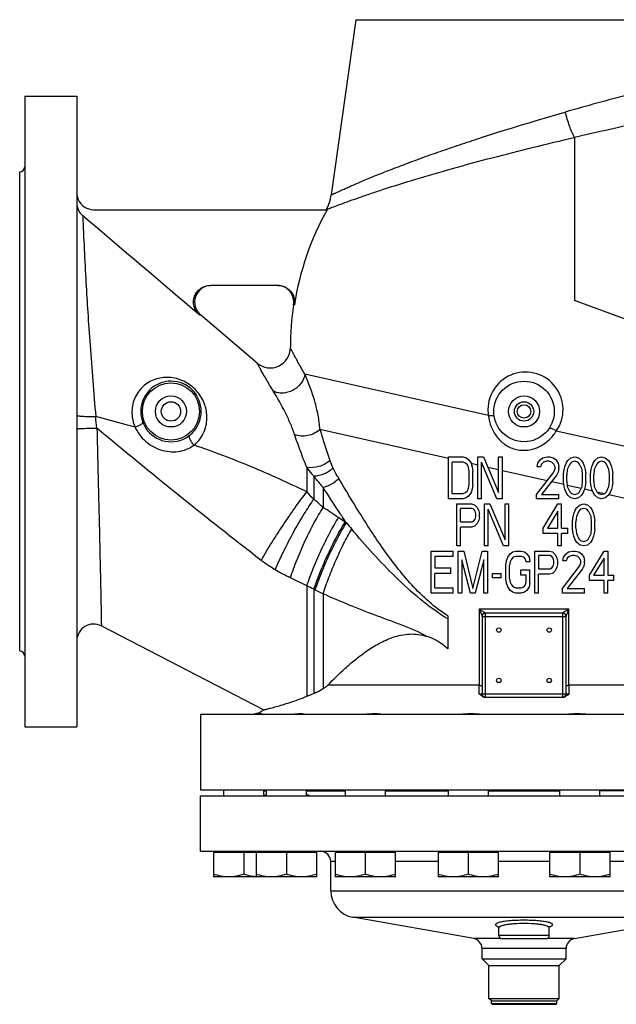
# Model space of a CAD drawing. Units: millimetres. Extents: x -692 to 1216, y -1392 to 1115.
# Drawn here: x -18 to 336, y -17 to 569 of the extents above; entities that cross this region are included whole.
import ezdxf

# ---------------------------------------------------------------- set-up
doc = ezdxf.new("R2010")
doc.units = ezdxf.units.MM
doc.header["$LTSCALE"] = 30.734
doc.layers.get('0').update_dxf_attribs({"linetype": 'CONTINUOUS'})

msp = doc.modelspace()

# ---------------------------------------------------------------- linework, layer by layer
at = {"color": 40, "linetype": 'Continuous'}
for p, q in [((181.62, 569.07), (166.98, 464.88)), ((181.62, 569.07), (381.62, 569.07)), ((-15.38, 523.57), (15.62, 523.57)), ((-15.38, 523.56), (-15.38, 148.57)), ((15.62, 523.56), (15.62, 148.57)), ((311.62, 499.02), (311.62, 401.96)), ((-18.38, 193.57), (-18.38, 478.57)), ((25.62, 456.07), (164.53, 456.07)), ((135.13, 411.07), (95.05, 411.07)), ((144.57, 399.55), (145.04, 399.55)), ((352.16, 387.21), (311.62, 401.96)), ((88.52, 393.46), (89.19, 393.45)), ((122.85, 364.81), (89.19, 393.45)), ((260.41, 333.59), (151.2, 358.33)), ((236.62, 308.11), (160.23, 325.42)), ((446.69, 291.39), (300.82, 324.44)), ((236.62, 284.07), (236.62, 309.07)), ((236.62, 309.07), (245.37, 309.07)), ((238.81, 287.26), (238.81, 305.87)), ((245.37, 305.87), (238.81, 305.87)), ((245.37, 309.07), (247.2, 308.53)), ((246.83, 305.34), (245.37, 305.87)), ((247.93, 304.28), (246.83, 305.34)), ((247.2, 308.53), (248.66, 307.47)), ((248.66, 307.47), (250.11, 305.34)), ((250.11, 305.34), (250.84, 303.21)), ((254.12, 304.15), (250.22, 305.03)), ((254.12, 284.07), (254.12, 309.07)), ((254.12, 309.07), (257.41, 309.07)), ((256.31, 284.07), (256.31, 305.87)), ((265.43, 284.07), (256.31, 305.87)), ((257.41, 309.07), (266.52, 287.79)), ((266.52, 287.79), (266.52, 309.07)), ((266.52, 309.07), (268.71, 309.07)), ((268.71, 284.07), (268.71, 309.07)), ((289.49, 303.21), (289.85, 305.34)), ((289.85, 305.34), (291.31, 307.47)), ((291.31, 307.47), (292.77, 308.53)), ((292.04, 304.81), (291.31, 303.21)), ((293.13, 305.87), (292.04, 304.81)), ((292.77, 308.53), (295.32, 309.07)), ((294.96, 306.41), (293.13, 305.87)), ((296.42, 306.41), (294.96, 306.41)), ((295.32, 309.07), (296.78, 309.07)), ((298.24, 305.87), (296.42, 306.41)), ((296.78, 309.07), (298.97, 308.53)), ((299.33, 304.81), (298.24, 305.87)), ((298.97, 308.53), (300.43, 307.47)), ((300.06, 303.21), (299.33, 304.81)), ((300.43, 307.47), (301.88, 305.34)), ((301.88, 305.34), (302.25, 303.21)), ((305.89, 303.21), (306.62, 305.34)), ((306.62, 305.34), (307.72, 306.94)), ((308.81, 304.81), (307.35, 301.62)), ((307.72, 306.94), (309.54, 308.53)), ((309.91, 305.87), (308.81, 304.81)), ((309.54, 308.53), (311.73, 309.07)), ((311.73, 306.41), (309.91, 305.87)), ((311.73, 309.07), (313.92, 308.53)), ((313.55, 305.87), (311.73, 306.41)), ((314.64, 304.81), (313.55, 305.87)), ((313.92, 308.53), (315.74, 306.94)), ((316.1, 301.62), (314.64, 304.81)), ((315.74, 306.94), (316.83, 305.34)), ((316.83, 305.34), (317.56, 303.21)), ((321.94, 303.21), (322.67, 305.34)), ((322.67, 305.34), (323.76, 306.94)), ((324.85, 304.81), (323.39, 301.62)), ((323.76, 306.94), (325.58, 308.53)), ((325.95, 305.87), (324.85, 304.81)), ((325.58, 308.53), (327.77, 309.07)), ((327.77, 306.41), (325.95, 305.87)), ((327.77, 309.07), (329.96, 308.53)), ((329.59, 305.87), (327.77, 306.41)), ((330.69, 304.81), (329.59, 305.87)), ((329.96, 308.53), (331.78, 306.94)), ((332.14, 301.62), (330.69, 304.81)), ((331.78, 306.94), (332.87, 305.34)), ((332.87, 305.34), (333.6, 303.21)), ((152.43, 302.85), (152.43, 288.2)), ((248.66, 302.68), (247.93, 304.28)), ((249.02, 300.56), (248.66, 302.68)), ((249.02, 292.58), (249.02, 300.56)), ((250.84, 303.21), (251.21, 300.56)), ((251.21, 292.58), (251.21, 300.56)), ((257.34, 303.42), (256.31, 303.65)), ((266.52, 301.34), (260.09, 302.8)), ((295.33, 294.81), (268.71, 300.84)), ((289.12, 286.73), (299.33, 300.02)), ((291.31, 303.21), (289.49, 303.21)), ((299.33, 300.02), (300.06, 302.15)), ((300.06, 302.15), (300.06, 303.21)), ((301.88, 300.02), (301.16, 298.43)), ((302.25, 302.15), (301.88, 300.02)), ((302.25, 302.15), (302.25, 303.21)), ((305.17, 298.96), (305.53, 301.62)), ((305.17, 294.17), (305.17, 298.96)), ((305.53, 301.62), (305.89, 303.21)), ((307.35, 301.62), (306.99, 298.43)), ((316.47, 298.43), (316.1, 301.62)), ((317.56, 303.21), (317.93, 301.62)), ((317.93, 301.62), (318.29, 298.96)), ((318.29, 294.17), (318.29, 298.96)), ((321.21, 298.96), (321.57, 301.62)), ((321.21, 294.17), (321.21, 298.96)), ((321.57, 301.62), (321.94, 303.21)), ((323.39, 301.62), (323.03, 298.43)), ((332.51, 298.43), (332.14, 301.62)), ((333.6, 303.21), (333.97, 301.62)), ((333.97, 301.62), (334.33, 298.96)), ((334.33, 294.17), (334.33, 298.96)), ((156.62, 297.53), (156.62, 283.9)), ((301.16, 298.43), (292.04, 286.73)), ((305.39, 292.53), (297.89, 294.23)), ((305.53, 291.51), (305.17, 294.17)), ((306.99, 294.7), (306.99, 298.43)), ((306.99, 294.7), (307.35, 291.51)), ((316.1, 291.51), (316.47, 294.7)), ((316.47, 294.7), (316.47, 298.43)), ((318.29, 294.17), (317.93, 291.51)), ((321.57, 291.51), (321.21, 294.17)), ((323.03, 294.7), (323.03, 298.43)), ((323.03, 294.7), (323.39, 291.51)), ((332.14, 291.51), (332.51, 294.7)), ((332.51, 294.7), (332.51, 298.43)), ((334.33, 294.17), (333.97, 291.51)), ((162.15, 290.9), (162.15, 278.99)), ((238.81, 287.26), (245.37, 287.26)), ((245.37, 287.26), (246.83, 287.79)), ((246.83, 287.79), (247.93, 288.85)), ((247.93, 288.85), (248.66, 290.45)), ((248.66, 290.45), (249.02, 292.58)), ((250.11, 287.79), (248.66, 285.66)), ((250.84, 289.92), (250.11, 287.79)), ((251.21, 292.58), (250.84, 289.92)), ((305.89, 289.92), (305.53, 291.51)), ((306.62, 287.79), (305.89, 289.92)), ((307.72, 286.19), (306.62, 287.79)), ((315.52, 290.24), (307.29, 292.1)), ((307.35, 291.51), (308.81, 288.32)), ((308.81, 288.32), (309.91, 287.26)), ((309.91, 287.26), (311.73, 286.73)), ((311.73, 286.73), (313.55, 287.26)), ((313.55, 287.26), (314.64, 288.32)), ((314.64, 288.32), (316.1, 291.51)), ((316.83, 287.79), (315.74, 286.19)), ((317.56, 289.92), (316.83, 287.79)), ((322.36, 288.69), (317.52, 289.79)), ((317.93, 291.51), (317.56, 289.92)), ((321.94, 289.92), (321.57, 291.51)), ((322.67, 287.79), (321.94, 289.92)), ((323.76, 286.19), (322.67, 287.79)), ((323.39, 291.51), (324.85, 288.32)), ((324.85, 288.32), (325.95, 287.26)), ((329.19, 287.14), (325.12, 288.06)), ((325.95, 287.26), (327.77, 286.73)), ((327.77, 286.73), (329.59, 287.26)), ((329.59, 287.26), (330.69, 288.32)), ((330.69, 288.32), (332.14, 291.51)), ((332.87, 287.79), (331.78, 286.19)), ((333.6, 289.92), (332.87, 287.79)), ((333.97, 291.51), (333.6, 289.92)), ((245.37, 284.07), (236.62, 284.07)), ((247.2, 284.6), (245.37, 284.07)), ((248.66, 285.66), (247.2, 284.6)), ((256.31, 284.07), (254.12, 284.07)), ((268.71, 284.07), (265.43, 284.07)), ((289.12, 284.07), (289.12, 286.73)), ((302.25, 284.07), (289.12, 284.07)), ((292.04, 286.73), (302.25, 286.73)), ((302.25, 284.07), (302.25, 286.73)), ((309.54, 284.6), (307.72, 286.19)), ((311.73, 284.07), (309.54, 284.6)), ((313.92, 284.6), (311.73, 284.07)), ((315.74, 286.19), (313.92, 284.6)), ((325.58, 284.6), (323.76, 286.19)), ((327.77, 284.07), (325.58, 284.6)), ((329.96, 284.6), (327.77, 284.07)), ((331.78, 286.19), (329.96, 284.6)), ((449.05, 259.99), (331.99, 286.51)), ((241.62, 256.07), (241.62, 281.07)), ((241.62, 281.07), (250.37, 281.07)), ((243.81, 270.43), (243.81, 278.41)), ((250.74, 278.41), (243.81, 278.41)), ((250.37, 281.07), (252.2, 280.53)), ((251.83, 277.87), (250.74, 278.41)), ((252.56, 276.81), (251.83, 277.87)), ((252.2, 280.53), (253.66, 278.94)), ((252.93, 275.21), (252.56, 276.81)), ((253.66, 278.94), (254.75, 276.81)), ((254.75, 276.81), (255.11, 275.21)), ((258.03, 256.07), (258.03, 281.07)), ((258.03, 281.07), (261.31, 281.07)), ((260.22, 256.07), (260.22, 277.87)), ((269.33, 256.07), (260.22, 277.87)), ((261.31, 281.07), (270.43, 259.79)), ((270.43, 259.79), (270.43, 281.07)), ((270.43, 281.07), (272.61, 281.07)), ((272.61, 256.07), (272.61, 281.07)), ((293.03, 266.7), (301.78, 281.07)), ((301.78, 276.81), (295.58, 266.7)), ((301.78, 281.07), (303.97, 281.07)), ((301.78, 266.7), (301.78, 276.81)), ((303.97, 266.7), (303.97, 281.07)), ((311.26, 275.21), (311.99, 277.34)), ((311.99, 277.34), (313.08, 278.94)), ((314.18, 276.81), (312.72, 273.62)), ((313.08, 278.94), (314.91, 280.53)), ((315.27, 277.87), (314.18, 276.81)), ((314.91, 280.53), (317.09, 281.07)), ((317.09, 278.41), (315.27, 277.87)), ((317.09, 281.07), (319.28, 280.53)), ((318.92, 277.87), (317.09, 278.41)), ((320.01, 276.81), (318.92, 277.87)), ((319.28, 280.53), (321.1, 278.94)), ((321.47, 273.62), (320.01, 276.81)), ((321.1, 278.94), (322.2, 277.34)), ((322.2, 277.34), (322.93, 275.21)), ((243.81, 270.43), (250.74, 270.43)), ((250.74, 270.43), (251.83, 270.96)), ((251.83, 270.96), (252.56, 272.02)), ((252.56, 272.02), (252.93, 273.62)), ((252.93, 273.62), (252.93, 275.21)), ((254.75, 271.49), (253.66, 269.36)), ((255.11, 273.09), (254.75, 271.49)), ((255.11, 273.09), (255.11, 275.21)), ((310.53, 270.96), (310.89, 273.62)), ((310.53, 266.17), (310.53, 270.96)), ((310.89, 273.62), (311.26, 275.21)), ((312.72, 273.62), (312.35, 270.43)), ((312.35, 266.7), (312.35, 270.43)), ((321.83, 270.43), (321.47, 273.62)), ((321.83, 266.7), (321.83, 270.43)), ((322.93, 275.21), (323.29, 273.62)), ((323.29, 273.62), (323.66, 270.96)), ((323.66, 266.17), (323.66, 270.96)), ((243.81, 256.07), (243.81, 267.24)), ((250.37, 267.24), (243.81, 267.24)), ((252.2, 267.77), (250.37, 267.24)), ((253.66, 269.36), (252.2, 267.77)), ((293.03, 263.51), (293.03, 266.7)), ((295.58, 266.7), (301.78, 266.7)), ((303.97, 266.7), (307.61, 266.7)), ((307.61, 263.51), (307.61, 266.7)), ((310.89, 263.51), (310.53, 266.17)), ((312.35, 266.7), (312.72, 263.51)), ((321.47, 263.51), (321.83, 266.7)), ((323.66, 266.17), (323.29, 263.51)), ((301.78, 263.51), (293.03, 263.51)), ((301.78, 256.07), (301.78, 263.51)), ((307.61, 263.51), (303.97, 263.51)), ((303.97, 256.07), (303.97, 263.51)), ((311.26, 261.92), (310.89, 263.51)), ((311.99, 259.79), (311.26, 261.92)), ((313.08, 258.19), (311.99, 259.79)), ((312.72, 263.51), (314.18, 260.32)), ((314.91, 256.6), (313.08, 258.19)), ((314.18, 260.32), (315.27, 259.26)), ((315.27, 259.26), (317.09, 258.73)), ((317.09, 258.73), (318.92, 259.26)), ((318.92, 259.26), (320.01, 260.32)), ((321.1, 258.19), (319.28, 256.6)), ((320.01, 260.32), (321.47, 263.51)), ((322.2, 259.79), (321.1, 258.19)), ((322.93, 261.92), (322.2, 259.79)), ((323.29, 263.51), (322.93, 261.92)), ((226.39, 228.07), (226.39, 253.07)), ((226.39, 253.07), (239.52, 253.07)), ((239.52, 249.87), (239.52, 253.07)), ((243.81, 256.07), (241.62, 256.07)), ((242.43, 228.07), (242.43, 253.07)), ((242.43, 253.07), (245.71, 253.07)), ((245.71, 253.07), (251.18, 230.73)), ((251.18, 230.73), (256.65, 253.07)), ((256.65, 253.07), (259.93, 253.07)), ((260.22, 256.07), (258.03, 256.07)), ((259.93, 253.07), (259.93, 228.07)), ((272.61, 256.07), (269.33, 256.07)), ((273.42, 251.47), (274.88, 252.53)), ((274.88, 252.53), (276.7, 253.07)), ((276.7, 253.07), (279.98, 253.07)), ((279.98, 253.07), (281.81, 252.53)), ((281.81, 252.53), (283.27, 251.47)), ((288.01, 253.07), (296.76, 253.07)), ((288.01, 228.07), (288.01, 253.07)), ((296.76, 253.07), (298.58, 252.53)), ((298.58, 252.53), (300.04, 250.94)), ((303.97, 256.07), (301.78, 256.07)), ((306.6, 251.47), (308.06, 252.53)), ((308.06, 252.53), (310.61, 253.07)), ((310.61, 253.07), (312.07, 253.07)), ((312.07, 253.07), (314.26, 252.53)), ((314.26, 252.53), (315.71, 251.47)), ((317.09, 256.07), (314.91, 256.6)), ((319.28, 256.6), (317.09, 256.07)), ((320.45, 238.7), (329.2, 253.07)), ((329.2, 253.07), (331.39, 253.07)), ((331.39, 253.07), (331.39, 238.7)), ((228.58, 249.87), (228.58, 242.96)), ((239.52, 249.87), (228.58, 249.87)), ((244.62, 247.75), (244.62, 228.07)), ((249.72, 228.07), (244.62, 247.75)), ((257.74, 247.75), (252.64, 228.07)), ((257.74, 228.07), (257.74, 247.75)), ((270.87, 244.56), (271.23, 247.21)), ((271.23, 247.21), (271.96, 249.34)), ((271.96, 249.34), (273.42, 251.47)), ((273.42, 246.68), (273.06, 244.56)), ((274.15, 248.28), (273.42, 246.68)), ((275.24, 249.34), (274.15, 248.28)), ((276.7, 249.87), (275.24, 249.34)), ((279.98, 249.87), (276.7, 249.87)), ((281.44, 249.34), (279.98, 249.87)), ((282.54, 248.28), (281.44, 249.34)), ((282.9, 246.68), (282.54, 248.28)), ((285.09, 246.68), (282.9, 246.68)), ((283.27, 251.47), (284.72, 249.34)), ((284.72, 249.34), (285.09, 246.68)), ((297.12, 250.41), (290.19, 250.41)), ((290.19, 250.41), (290.19, 242.43)), ((298.21, 249.87), (297.12, 250.41)), ((298.94, 248.81), (298.21, 249.87)), ((299.31, 247.21), (298.94, 248.81)), ((299.31, 245.62), (299.31, 247.21)), ((300.04, 250.94), (301.13, 248.81)), ((301.13, 248.81), (301.49, 247.21)), ((301.49, 247.21), (301.49, 245.09)), ((304.78, 247.21), (305.14, 249.34)), ((306.6, 247.21), (304.78, 247.21)), ((305.14, 249.34), (306.6, 251.47)), ((307.33, 248.81), (306.6, 247.21)), ((308.42, 249.87), (307.33, 248.81)), ((310.24, 250.41), (308.42, 249.87)), ((311.7, 250.41), (310.24, 250.41)), ((313.53, 249.87), (311.7, 250.41)), ((314.62, 248.81), (313.53, 249.87)), ((315.35, 247.21), (314.62, 248.81)), ((314.62, 244.02), (315.33, 246.09)), ((315.35, 246.09), (315.35, 247.21)), ((315.71, 251.47), (317.17, 249.34)), ((317.17, 249.34), (317.54, 247.21)), ((317.53, 246.09), (317.17, 244.02)), ((317.54, 246.09), (317.54, 247.21)), ((329.2, 248.81), (323.01, 238.7)), ((329.2, 238.7), (329.2, 248.81)), ((228.58, 242.96), (238.06, 242.96)), ((238.06, 239.77), (238.06, 242.96)), ((270.87, 236.58), (270.87, 244.56)), ((273.06, 236.58), (273.06, 244.56)), ((279.62, 241.9), (285.09, 241.9)), ((279.62, 238.7), (279.62, 241.9)), ((285.09, 233.92), (285.09, 241.9)), ((290.19, 242.43), (297.12, 242.43)), ((297.12, 242.43), (298.21, 242.96)), ((298.21, 242.96), (298.94, 244.02)), ((300.04, 241.36), (298.58, 239.77)), ((298.94, 244.02), (299.31, 245.62)), ((301.13, 243.49), (300.04, 241.36)), ((301.49, 245.09), (301.13, 243.49)), ((304.41, 230.73), (314.62, 244.02)), ((316.44, 242.43), (307.33, 230.73)), ((317.17, 244.02), (316.44, 242.43)), ((228.58, 231.26), (228.58, 239.77)), ((238.06, 239.77), (228.58, 239.77)), ((262.85, 239.77), (267.95, 239.77)), ((262.85, 237.11), (262.85, 239.77)), ((267.95, 237.11), (262.85, 237.11)), ((267.95, 237.11), (267.95, 239.77)), ((271.23, 233.92), (270.87, 236.58)), ((273.06, 236.58), (273.42, 234.45)), ((273.42, 234.45), (274.15, 232.85)), ((282.9, 238.7), (279.62, 238.7)), ((282.54, 232.85), (282.9, 234.45)), ((282.9, 234.45), (282.9, 238.7)), ((296.76, 239.24), (290.19, 239.24)), ((290.19, 228.07), (290.19, 239.24)), ((298.58, 239.77), (296.76, 239.24)), ((320.45, 235.51), (320.45, 238.7)), ((329.2, 235.51), (320.45, 235.51)), ((323.01, 238.7), (329.2, 238.7)), ((329.2, 228.07), (329.2, 235.51)), ((331.39, 238.7), (335.04, 238.7)), ((335.04, 235.51), (331.39, 235.51)), ((331.39, 228.07), (331.39, 235.51)), ((335.04, 235.51), (335.04, 238.7)), ((152.43, 232.35), (152.43, 166.64)), ((156.62, 230.3), (156.62, 168.39)), ((157.4, 229.92), (156.62, 230.3)), ((228.58, 231.26), (239.52, 231.26)), ((239.52, 228.07), (239.52, 231.26)), ((271.96, 231.79), (271.23, 233.92)), ((273.42, 229.66), (271.96, 231.79)), ((274.88, 228.6), (273.42, 229.66)), ((274.15, 232.85), (275.24, 231.79)), ((276.7, 228.07), (274.88, 228.6)), ((275.24, 231.79), (276.7, 231.26)), ((276.7, 231.26), (279.98, 231.26)), ((279.98, 231.26), (281.44, 231.79)), ((281.81, 228.6), (279.98, 228.07)), ((281.44, 231.79), (282.54, 232.85)), ((283.27, 229.66), (281.81, 228.6)), ((284.72, 231.79), (283.27, 229.66)), ((285.09, 233.92), (284.72, 231.79)), ((304.41, 228.07), (304.41, 230.73)), ((307.33, 230.73), (317.54, 230.73)), ((317.54, 228.07), (317.54, 230.73)), ((162.15, 227.65), (162.15, 171.22)), ((239.52, 228.07), (226.39, 228.07)), ((244.62, 228.07), (242.43, 228.07)), ((252.64, 228.07), (249.72, 228.07)), ((259.93, 228.07), (257.74, 228.07)), ((279.98, 228.07), (276.7, 228.07)), ((290.19, 228.07), (288.01, 228.07)), ((317.54, 228.07), (304.41, 228.07)), ((331.39, 228.07), (329.2, 228.07)), ((308.31, 218.4), (254.94, 218.4)), ((254.94, 218.4), (254.94, 173.27)), ((308.31, 173.27), (308.31, 218.4)), ((236.27, 214.49), (236.27, 194.95)), ((256.62, 214.27), (256.62, 168.07)), ((256.62, 214.07), (306.62, 214.07)), ((304.62, 216.07), (258.62, 216.07)), ((258.62, 166.07), (258.62, 216.07)), ((304.62, 166.07), (304.62, 216.07)), ((306.62, 168.07), (306.62, 214.27)), ((30.22, 208.53), (126.77, 158.6)), ((254.94, 173.27), (164.84, 173.27)), ((433.03, 173.27), (308.31, 173.27)), ((254.98, 168.07), (308.27, 168.07)), ((258.62, 166.07), (304.62, 166.07)), ((89.12, 156.07), (89.12, 111.07)), ((89.12, 156.07), (474.12, 156.07)), ((-15.38, 148.57), (15.62, 148.57)), ((89.12, 111.07), (474.12, 111.07)), ((89.12, 74.47), (89.12, 107.47)), ((89.12, 107.47), (474.12, 107.47)), ((102.89, 111.07), (102.89, 107.47)), ((126.89, 107.47), (126.89, 111.07)), ((126.89, 110.47), (128.27, 110.47)), ((128.27, 111.07), (128.27, 107.47)), ((152.27, 107.47), (152.27, 111.07)), ((152.27, 110.47), (175.18, 110.47)), ((175.18, 111.07), (175.18, 107.47)), ((199.18, 107.47), (199.18, 111.07)), ((199.18, 110.47), (236.46, 110.47)), ((236.46, 111.07), (236.46, 107.47)), ((260.46, 107.47), (260.46, 111.07)), ((260.46, 110.47), (302.79, 110.47)), ((302.79, 111.07), (302.79, 107.47)), ((326.79, 107.47), (326.79, 111.07)), ((364.07, 110.47), (326.79, 110.47)), ((89.12, 74.47), (474.12, 74.47)), ((158.27, 73.67), (96.89, 73.67)), ((96.89, 73.67), (96.89, 59.25)), ((98.09, 73.67), (98.09, 74.47)), ((114.89, 73.67), (114.89, 60.86)), ((122.27, 73.67), (122.27, 59.25)), ((123.47, 73.67), (123.47, 74.47)), ((140.27, 73.67), (140.27, 60.86)), ((157.08, 73.67), (157.08, 74.47)), ((158.27, 59.25), (158.27, 73.67)), ((205.18, 73.67), (169.18, 73.67)), ((169.18, 73.67), (169.18, 59.25)), ((170.37, 73.67), (170.37, 74.47)), ((187.18, 73.67), (187.18, 60.86)), ((203.98, 73.67), (203.98, 74.47)), ((205.18, 59.25), (205.18, 73.67)), ((266.46, 73.67), (230.46, 73.67)), ((230.46, 73.67), (230.46, 59.25)), ((231.65, 73.67), (231.65, 74.47)), ((248.46, 73.67), (248.46, 60.86)), ((265.26, 73.67), (265.26, 74.47)), ((266.46, 59.25), (266.46, 73.67)), ((332.79, 73.67), (296.79, 73.67)), ((296.79, 73.67), (296.79, 59.25)), ((297.98, 73.67), (297.98, 74.47)), ((314.79, 73.67), (314.79, 60.86)), ((331.59, 73.67), (331.59, 74.47)), ((332.79, 59.25), (332.79, 73.67)), ((169.18, 68.47), (166.62, 68.47)), ((166.62, 50.99), (166.62, 68.47)), ((230.46, 68.47), (205.18, 68.47)), ((296.79, 68.47), (266.46, 68.47)), ((358.07, 68.47), (332.79, 68.47)), ((122.21, 59.25), (96.89, 59.25)), ((158.27, 59.25), (122.27, 59.25)), ((205.18, 59.25), (169.18, 59.25)), ((266.46, 59.25), (230.46, 59.25)), ((332.79, 59.25), (296.79, 59.25)), ((166.62, 50.99), (396.62, 50.99)), ((251.67, 22.57), (179.85, 35.23)), ((179.85, 35.23), (383.4, 35.23)), ((311.58, 22.57), (383.4, 35.23)), ((266.62, 24.47), (266.62, 28.82)), ((296.62, 24.47), (266.62, 24.47)), ((296.62, 24.47), (296.62, 28.82)), ((268.1, 22.57), (251.67, 22.57)), ((294.62, 22.47), (268.62, 22.47)), ((311.58, 22.57), (295.35, 22.57)), ((306.62, 16.66), (256.62, 16.66)), ((256.62, 10.51), (256.62, 16.66)), ((306.62, 10.51), (306.62, 16.66)), ((256.62, 10.51), (306.62, 10.51)), ((260.67, 6.47), (256.62, 10.51)), ((260.67, 6.47), (302.58, 6.47)), ((260.67, -13.03), (260.67, 6.47)), ((302.58, 6.47), (306.62, 10.51)), ((302.58, -13.03), (302.58, 6.47)), ((260.67, -13.03), (302.58, -13.03)), ((262.17, -14.53), (260.67, -13.03)), ((262.17, -14.53), (301.07, -14.53)), ((262.17, -16.03), (262.17, -14.53)), ((262.17, -16.03), (301.07, -16.03)), ((262.67, -16.53), (262.17, -16.03)), ((262.67, -16.53), (300.57, -16.53)), ((300.57, -16.53), (301.07, -16.03)), ((301.07, -14.53), (302.58, -13.03)), ((301.07, -16.03), (301.07, -14.53))]:
    msp.add_line(p, q, dxfattribs=at)
for points in [[(266.52, 29.58), (266.31, 29.71), (266.4, 29.59), (266.62, 28.82)], [(296.62, 28.82), (296.85, 29.59), (296.95, 29.72)]]:
    msp.add_lwpolyline(points, dxfattribs=at)
for centre, radius in [((71.62, 336.07), 17), ((281.62, 336.07), 18), ((71.62, 336.07), 9.25), ((71.62, 336.07), 5.75), ((281.62, 336.07), 9.25), ((281.62, 336.07), 5.75), ((281.62, 336.07), 4), ((266.62, 206.07), 1.3), ((296.62, 206.07), 1.3), ((266.62, 176.07), 1.3), ((296.62, 176.07), 1.3)]:
    msp.add_circle(centre, radius, dxfattribs=at)
for centre, radius, start, end in [((866.42, -1448.01), 2040.56, 104.83827, 105.93641), ((819.63, -1686.47), 2243.75, 102.02535, 103.08585), ((-18.38, 481.57), 3, 270, 360), ((25.62, 466.07), 10, 190.69842, 270), ((142.22, 468.36), 25, 330.75476, 351.99999), ((25.7, 460.06), 10.07, 179.96715, 229.59175), ((310.62, 374.07), 167.53, 150.69543, 171.25095), ((95.67, 401.07), 10, 93.54855, 229.60337), ((134.68, 401.07), 10, 351.27539, 87.47014), ((310.62, 374.07), 168, 171.27539, 180), ((130.62, 373.95), 12, 229.6028, 0.03703), ((282.47, 337.16), 22.33, 325.25373, 179.99962), ((71.62, 336.07), 18, 180, 179.58333), ((282.52, 337.17), 22.39, 180.01111, 189.20092), ((-2542.61, 67.97), 2583.08, 5.7352, 5.89007), ((421.57, 398.51), 271.36, 195.62456, 197.58698), ((383.93, 386.46), 231.85, 197.55908, 200.06555), ((183.17, 314), 40.14, 220.00408, 228.58769), ((-528.28, -770.44), 1256.18, 56.15775, 56.65856), ((-654.01, -958.29), 1482.23, 55.9831, 56.16542), ((778.3, 775.18), 786.3, 219.99616, 220.35382), ((-454.88, -1020.12), 1391.94, 64.1319, 64.5795), ((-480.69, -1073.37), 1451.11, 63.94771, 64.13208), ((280.44, 481.23), 279.82, 243.91283, 244.99064), ((258.62, 214.07), 2, 90, 180), ((304.62, 214.07), 2, 0, 90), ((25.62, 199.65), 10, 62.65324, 180), ((-18.38, 190.57), 3, 0, 90), ((-88.32, 168.22), 343.3, 359.97484, 0.84271), ((674.68, 168.03), 366.41, 179.18118, 179.99435), ((258.62, 168.07), 2, 180, 270), ((304.62, 168.07), 2, 270, 360), ((119.4, 168.07), 12, 279.11413, 307.89818), ((160.62, 68.47), 6, 0, 90), ((123.92, 83.2), 23.95, 265.7188, 266.07895), ((182.62, 50.99), 16, 180, 260), ((292.94, 39.34), 10.64, 290.9042, 291.33718), ((268.62, 24.47), 2, 180, 270), ((294.62, 24.47), 2, 270, 360), ((250.62, 16.66), 6, 0, 80), ((312.62, 16.66), 6, 100, 180)]:
    msp.add_arc(centre, radius, start, end, dxfattribs=at)
for points, knots in [([(166.98, 464.88), (166.99, 464.89), (167.04, 464.9), (167.1, 464.93), (167.23, 464.99), (167.46, 465.1), (167.8, 465.26), (168.24, 465.46), (168.78, 465.71), (169.41, 466), (170.44, 466.48), (171.96, 467.17), (174.05, 468.11), (176.49, 469.19), (179.26, 470.41), (182.35, 471.74), (187.07, 473.75), (193.65, 476.47), (202.32, 479.92), (211.9, 483.58), (222.27, 487.4), (233.31, 491.31), (244.89, 495.26), (260.98, 500.56), (281.42, 506.94), (297.91, 511.78), (306.14, 514.13)], [0, 0, 0, 0, 0.00037, 0.000831, 0.001475, 0.003313, 0.005879, 0.009168, 0.013177, 0.017895, 0.023312, 0.036199, 0.051746, 0.069844, 0.090376, 0.113223, 0.138261, 0.194408, 0.257835, 0.327578, 0.402699, 0.482272, 0.565368, 0.651052, 0.826292, 1, 1, 1, 1]), ([(311.62, 499.02), (310.47, 501.2), (308.41, 506.17), (306.85, 511.32), (306.14, 514.13)], [0, 0, 0, 0, 0.459754, 1, 1, 1, 1]), ([(165.14, 456.57), (165.94, 456.9), (168.01, 457.66), (171.74, 459.08), (176.73, 460.9), (182.89, 463.1), (190.14, 465.59), (201.68, 469.43), (218.08, 474.56), (239.63, 480.82), (271.04, 489.31), (295.28, 495.23), (311.62, 499.02)], [0, 0, 0, 0, 0.017047, 0.043356, 0.078384, 0.121492, 0.171986, 0.229142, 0.360503, 0.509596, 0.670239, 1, 1, 1, 1]), ([(19.17, 452.39), (19.66, 439.16), (20.54, 420.06), (22.11, 394.45), (24.02, 367.89), (25.71, 347.21), (26.83, 333.04)], [0, 0, 0, 0, 0.332095, 0.479674, 0.643554, 1, 1, 1, 1]), ([(164.01, 456.07), (164.13, 456.11), (164.5, 456.3), (164.88, 456.46), (165.14, 456.57)], [0, 0, 0, 0, 0.312393, 1, 1, 1, 1]), ([(88.52, 393.46), (87.75, 394.12), (86.4, 395.67), (85.17, 398.5), (84.85, 401.57), (85.48, 404.6), (86.98, 407.29), (89.23, 409.41), (92, 410.76), (94.04, 411.07), (95.05, 411.07)], [0, 0, 0, 0, 0.125, 0.249998, 0.374993, 0.499989, 0.624987, 0.749989, 0.874995, 1, 1, 1, 1]), ([(135.13, 411.07), (136.56, 411.07), (139.45, 410.44), (142.97, 407.79), (145.07, 403.91), (145.26, 400.96), (145.04, 399.55)], [0, 0, 0, 0, 0.250035, 0.500019, 0.749991, 1, 1, 1, 1]), ([(151.2, 358.33), (150.54, 359.46), (149.3, 361.61), (147.58, 364.66), (146.11, 367.34), (144.9, 369.6), (143.95, 371.4), (143.25, 372.72), (142.85, 373.54), (142.62, 373.93), (142.62, 374.07)], [0, 0, 0, 0, 0.218842, 0.415046, 0.586256, 0.730142, 0.844506, 0.927507, 0.977772, 1, 1, 1, 1]), ([(132.46, 348.22), (131.73, 349.4), (130.36, 351.66), (128.45, 354.88), (126.81, 357.72), (125.61, 359.83), (124.79, 361.28), (124.29, 362.19), (123.86, 362.97), (123.51, 363.61), (123.26, 364.06), (123.1, 364.34), (123.01, 364.51), (122.95, 364.63), (122.89, 364.72), (122.87, 364.78), (122.84, 364.8), (122.85, 364.81)], [0, 0, 0, 0, 0.217287, 0.413317, 0.585312, 0.730606, 0.792426, 0.846635, 0.892992, 0.931261, 0.961212, 0.973022, 0.982707, 0.990258, 0.995663, 0.998914, 1, 1, 1, 1]), ([(151.2, 358.33), (151.02, 356.38), (149.31, 352.41), (145.23, 348.97), (141.25, 347.35), (138.13, 346.84), (135.13, 347.08), (133.28, 347.76), (132.46, 348.22)], [0, 0, 0, 0, 0.239777, 0.501592, 0.634169, 0.762794, 0.885011, 1, 1, 1, 1]), ([(160.23, 325.42), (160.02, 328.24), (159.23, 333.89), (156.56, 345.01), (153.55, 353.11), (151.2, 358.33)], [0, 0, 0, 0, 0.247458, 0.498401, 1, 1, 1, 1]), ([(92.98, 333.25), (92.89, 335.89), (92.02, 339.96), (89.51, 344.94), (85.86, 349.82), (79.54, 354.53), (71.97, 356.47), (66.09, 356.21), (61.95, 355.2), (58.13, 353.4), (53.56, 349.98), (49.27, 343.78), (48.29, 337.75), (48.41, 334.75)], [0, 0, 0, 0, 0.113588, 0.174516, 0.239077, 0.37442, 0.504496, 0.566159, 0.626429, 0.686329, 0.74673, 0.870581, 1, 1, 1, 1]), ([(145.11, 322.38), (144.36, 324.67), (142.6, 329.18), (138.52, 337.88), (134.97, 344.16), (132.46, 348.22)], [0, 0, 0, 0, 0.250692, 0.502916, 1, 1, 1, 1]), ([(48.41, 334.75), (48.44, 334.07), (48.68, 331.33), (49.42, 328.65), (50.22, 326.75)], [0, 0, 0, 0, 0.249076, 1, 1, 1, 1]), ([(15.62, 333.74), (15.62, 333.71), (15.71, 333.64), (15.99, 333.54), (16.64, 333.42), (17.69, 333.31), (19.09, 333.2), (20.79, 333.12), (22.7, 333.06), (24.74, 333.04), (26.13, 333.04), (26.83, 333.04)], [0, 0, 0, 0, 0.008249, 0.02441, 0.084072, 0.179058, 0.305523, 0.457989, 0.629662, 0.813145, 1, 1, 1, 1]), ([(50.22, 326.75), (48.27, 327.29), (40.48, 329.42), (32.68, 331.48), (26.83, 333.04)], [0, 0, 0, 0, 0.25058, 1, 1, 1, 1]), ([(50.22, 326.75), (50.85, 326.98), (52.01, 327.46), (53.32, 328.15), (54.15, 328.7), (54.55, 329.04), (54.8, 329.33), (54.85, 329.55), (54.82, 329.62)], [0, 0, 0, 0, 0.360529, 0.673348, 0.796681, 0.892008, 0.957974, 1, 1, 1, 1]), ([(85.3, 316.05), (86.66, 317.13), (89.03, 319.59), (91.49, 323.93), (92.83, 328.55), (93.04, 331.7), (92.98, 333.25)], [0, 0, 0, 0, 0.266583, 0.518364, 0.760678, 1, 1, 1, 1]), ([(260.41, 333.59), (260.87, 333.63), (261.68, 333.67), (262.63, 333.65), (263.24, 333.56), (263.59, 333.46), (263.84, 333.31), (263.86, 333.18)], [0, 0, 0, 0, 0.380248, 0.685302, 0.801791, 0.892095, 1, 1, 1, 1]), ([(260.41, 333.59), (260.71, 331.29), (261.85, 326.72), (265.33, 320.58), (270.52, 315.77), (277.04, 312.99), (284.15, 312.7), (290.92, 314.84), (296.65, 318.89), (299.6, 322.51), (300.82, 324.44)], [0, 0, 0, 0, 0.125239, 0.251087, 0.375855, 0.500517, 0.625845, 0.75154, 0.876849, 1, 1, 1, 1]), ([(15.62, 325.62), (15.62, 325.65), (15.73, 325.69), (15.9, 325.73), (16.21, 325.79), (16.62, 325.83), (17.14, 325.88), (18.03, 325.94), (19.37, 326), (21.18, 326.06), (23.21, 326.1), (25.35, 326.11), (26.81, 326.1), (27.54, 326.1)], [0, 0, 0, 0, 0.006774, 0.022565, 0.047996, 0.082924, 0.126937, 0.179561, 0.308, 0.462109, 0.634384, 0.816723, 1, 1, 1, 1]), ([(125.21, 247.49), (108.67, 260.31), (75.84, 286.18), (43.57, 312.73), (27.54, 326.1)], [0, 0, 0, 0, 0.500731, 1, 1, 1, 1]), ([(27.54, 326.1), (27.75, 318.39), (28.13, 303.31), (28.57, 284.75), (28.91, 270.61), (29.14, 260.77), (29.34, 251.55), (29.52, 243.06), (29.68, 235.37), (29.82, 228.55), (29.93, 223.44), (30, 219.84), (30.04, 217.52), (30.08, 215.45), (30.12, 213.65), (30.15, 212.12), (30.17, 210.86), (30.19, 209.99), (30.2, 209.43), (30.21, 209.11), (30.21, 208.88), (30.22, 208.67), (30.21, 208.62), (30.22, 208.52), (30.22, 208.53)], [0, 0, 0, 0, 0.196702, 0.384818, 0.473514, 0.557525, 0.636115, 0.708608, 0.774274, 0.832423, 0.882581, 0.904531, 0.924326, 0.941914, 0.957248, 0.970285, 0.980987, 0.989316, 0.992584, 0.995256, 0.997333, 0.998815, 0.999704, 1, 1, 1, 1]), ([(50.22, 326.75), (50.93, 325.17), (52.71, 322.16), (56.26, 318.3), (60.54, 315.24), (65.37, 313.09), (70.55, 311.99), (75.85, 312.05), (80.92, 313.35), (83.95, 315.04), (85.3, 316.05)], [0, 0, 0, 0, 0.12441, 0.249537, 0.375005, 0.500783, 0.626966, 0.753417, 0.878855, 1, 1, 1, 1]), ([(160.23, 325.42), (158.29, 323.53), (153.24, 320.99), (147.54, 321.35), (145.11, 322.38)], [0, 0, 0, 0, 0.505985, 1, 1, 1, 1]), ([(152.43, 302.85), (151.71, 304.55), (149.08, 310.99), (146.72, 317.54), (145.11, 322.38)], [0, 0, 0, 0, 0.265843, 1, 1, 1, 1]), ([(300.82, 324.44), (300.33, 324.75), (299.41, 325.28), (298.26, 325.78), (297.45, 325.99), (296.93, 326.06), (296.53, 325.97), (296.41, 325.81)], [0, 0, 0, 0, 0.359894, 0.662469, 0.781868, 0.876988, 1, 1, 1, 1]), ([(85.3, 316.05), (84.78, 316.59), (84.08, 317.46), (83.33, 318.68), (82.91, 319.55), (82.63, 320.36), (82.52, 321.05), (82.57, 321.62), (82.76, 321.92), (82.87, 322.01)], [0, 0, 0, 0, 0.327364, 0.484514, 0.628261, 0.753197, 0.855685, 0.935788, 1, 1, 1, 1]), ([(152.43, 288.2), (141.52, 293.47), (119.45, 303.51), (96.78, 312.15), (85.3, 316.05)], [0, 0, 0, 0, 0.49983, 1, 1, 1, 1]), ([(166.16, 306.91), (164.33, 305.24), (159.86, 302.84), (154.79, 302.38), (152.43, 302.85)], [0, 0, 0, 0, 0.507979, 1, 1, 1, 1]), ([(156.62, 297.53), (156.29, 297.96), (154.91, 299.75), (153.47, 301.49), (152.43, 302.85)], [0, 0, 0, 0, 0.241681, 1, 1, 1, 1]), ([(168.07, 302.42), (166.56, 300.91), (162.94, 298.54), (158.72, 297.54), (156.62, 297.53)], [0, 0, 0, 0, 0.5046, 1, 1, 1, 1]), ([(171.45, 296.14), (171.14, 296.66), (169.95, 298.71), (168.84, 300.82), (168.07, 302.42)], [0, 0, 0, 0, 0.252504, 1, 1, 1, 1]), ([(162.15, 290.9), (161.67, 291.44), (159.78, 293.61), (157.94, 295.82), (156.62, 297.53)], [0, 0, 0, 0, 0.24916, 1, 1, 1, 1]), ([(171.45, 296.14), (170.22, 294.82), (167.32, 292.58), (163.9, 291.25), (162.15, 290.9)], [0, 0, 0, 0, 0.502523, 1, 1, 1, 1]), ([(236.27, 214.49), (232.26, 217.01), (224.75, 222.77), (214.79, 232.71), (205.89, 243.34), (195.31, 257.68), (183.91, 275.32), (175.45, 289.43), (171.45, 296.14)], [0, 0, 0, 0, 0.134956, 0.268846, 0.400935, 0.530361, 0.777043, 1, 1, 1, 1]), ([(125.21, 247.49), (127.32, 251.13), (131.81, 258.52), (138.79, 269.31), (145.67, 279.3), (150.25, 285.47), (152.43, 288.2)], [0, 0, 0, 0, 0.257418, 0.529588, 0.786529, 1, 1, 1, 1]), ([(175.93, 269.79), (174.69, 271.62), (170.01, 278.6), (165.47, 285.67), (162.15, 290.9)], [0, 0, 0, 0, 0.261975, 1, 1, 1, 1]), ([(133.52, 241.88), (135.13, 245.61), (138.67, 253.2), (144.45, 264.29), (150.43, 274.63), (154.58, 281.04), (156.62, 283.89)], [0, 0, 0, 0, 0.253856, 0.52335, 0.780835, 1, 1, 1, 1]), ([(162.15, 278.99), (161.69, 279.4), (159.84, 281.03), (158, 282.66), (156.62, 283.9)], [0, 0, 0, 0, 0.248048, 1, 1, 1, 1]), ([(142.62, 237.05), (143.83, 240.73), (146.61, 248.23), (151.37, 259.22), (156.53, 269.59), (160.26, 276.07), (162.15, 278.99)], [0, 0, 0, 0, 0.250657, 0.517144, 0.774826, 1, 1, 1, 1]), ([(152.43, 232.35), (153.59, 235.85), (156.26, 243.01), (160.84, 253.56), (165.85, 263.64), (169.46, 270), (171.29, 272.92)], [0, 0, 0, 0, 0.247194, 0.511135, 0.76937, 1, 1, 1, 1]), ([(156.62, 230.3), (157.77, 233.73), (160.4, 240.75), (164.9, 251.12), (169.83, 261.07), (173.4, 267.37), (175.21, 270.28)], [0, 0, 0, 0, 0.24582, 0.508749, 0.767198, 1, 1, 1, 1]), ([(157.4, 229.92), (158.54, 233.34), (161.16, 240.34), (165.65, 250.67), (170.57, 260.6), (174.12, 266.89), (175.93, 269.79)], [0, 0, 0, 0, 0.245572, 0.508317, 0.766804, 1, 1, 1, 1]), ([(162.15, 227.65), (163.17, 230.9), (165.51, 237.56), (169.58, 247.44), (174.1, 257.04), (177.41, 263.17), (179.1, 266.04)], [0, 0, 0, 0, 0.243088, 0.503425, 0.762012, 1, 1, 1, 1]), ([(236.27, 212.68), (230.51, 216.16), (219.7, 224.09), (200.34, 241.73), (187.39, 256.28), (179.1, 266.04)], [0, 0, 0, 0, 0.256999, 0.510544, 1, 1, 1, 1]), ([(133.52, 241.88), (131.36, 243.16), (128.55, 244.98), (125.87, 246.98), (125.21, 247.49)], [0, 0, 0, 0, 0.749495, 1, 1, 1, 1]), ([(142.62, 237.05), (141.85, 237.42), (138.76, 238.92), (135.74, 240.56), (133.52, 241.88)], [0, 0, 0, 0, 0.249341, 1, 1, 1, 1]), ([(223.84, 202.3), (218.95, 204.97), (211.22, 208.16), (200.81, 212.02), (190.41, 215.86), (177.43, 220.86), (167.21, 225.29), (162.15, 227.65)], [0, 0, 0, 0, 0.250393, 0.374766, 0.499194, 0.748849, 1, 1, 1, 1]), ([(254.94, 218.4), (255.06, 218.16), (255.51, 217.23), (255.94, 216.29), (256.23, 215.57)], [0, 0, 0, 0, 0.252361, 1, 1, 1, 1]), ([(254.94, 218.4), (255.3, 218.22), (256, 217.85), (256.86, 217.38), (257.5, 216.99), (257.94, 216.71), (258.26, 216.47), (258.45, 216.3), (258.52, 216.21), (258.54, 216.17)], [0, 0, 0, 0, 0.282795, 0.558347, 0.690472, 0.815079, 0.924643, 0.968701, 1, 1, 1, 1]), ([(308.31, 218.4), (307.95, 218.22), (307.25, 217.85), (306.39, 217.38), (305.74, 216.99), (305.31, 216.71), (304.99, 216.47), (304.8, 216.3), (304.73, 216.21), (304.71, 216.17)], [0, 0, 0, 0, 0.282796, 0.558348, 0.690474, 0.815072, 0.924651, 0.968746, 1, 1, 1, 1]), ([(308.31, 218.4), (308.04, 217.87), (307.54, 216.81), (307.08, 215.74), (306.88, 215.2)], [0, 0, 0, 0, 0.507952, 1, 1, 1, 1]), ([(256.23, 215.57), (256.32, 215.33), (256.46, 214.98), (256.58, 214.55), (256.62, 214.36), (256.62, 214.27)], [0, 0, 0, 0, 0.57042, 0.8165, 1, 1, 1, 1]), ([(257.18, 215.59), (257.01, 215.41), (256.72, 215), (256.62, 214.52), (256.62, 214.27)], [0, 0, 0, 0, 0.503519, 1, 1, 1, 1]), ([(306.07, 215.59), (305.8, 215.85), (305.33, 216.1), (304.84, 216.17), (304.71, 216.17)], [0, 0, 0, 0, 0.745984, 1, 1, 1, 1]), ([(306.62, 214.27), (306.62, 214.52), (306.52, 215), (306.24, 215.41), (306.07, 215.59)], [0, 0, 0, 0, 0.496481, 1, 1, 1, 1]), ([(306.88, 215.2), (306.81, 215.03), (306.72, 214.73), (306.62, 214.41), (306.62, 214.27)], [0, 0, 0, 0, 0.573409, 1, 1, 1, 1]), ([(164.84, 173.27), (168.14, 176.69), (173.43, 181.87), (181.17, 188.52), (187.86, 193.6), (195.36, 198.33), (203.89, 202.19), (211.92, 203.88), (218.72, 203.63), (222.15, 202.85), (223.84, 202.3)], [0, 0, 0, 0, 0.206607, 0.321379, 0.443093, 0.571322, 0.706025, 0.848094, 0.922783, 1, 1, 1, 1]), ([(236.27, 194.95), (234.45, 196.59), (230.58, 199.54), (226.12, 201.56), (223.84, 202.3)], [0, 0, 0, 0, 0.504662, 1, 1, 1, 1]), ([(156.62, 168.39), (157.09, 168.6), (158.97, 169.46), (160.82, 170.4), (162.15, 171.22)], [0, 0, 0, 0, 0.247537, 1, 1, 1, 1]), ([(162.15, 171.22), (162.63, 171.52), (163.57, 172.14), (164.45, 172.86), (164.84, 173.27)], [0, 0, 0, 0, 0.502719, 1, 1, 1, 1]), ([(254.94, 173.27), (255.16, 173.25), (255.58, 173.18), (256.19, 173), (256.62, 172.65), (256.62, 172.4)], [0, 0, 0, 0, 0.33659, 0.626586, 1, 1, 1, 1]), ([(308.31, 173.27), (308.08, 173.25), (307.66, 173.18), (307.06, 173), (306.62, 172.65), (306.62, 172.4)], [0, 0, 0, 0, 0.336589, 0.626585, 1, 1, 1, 1]), ([(126.77, 158.6), (126.78, 158.6), (126.83, 158.6), (126.92, 158.63), (127.07, 158.66), (127.28, 158.72), (127.56, 158.78), (128.04, 158.9), (128.79, 159.08), (129.85, 159.35), (131.11, 159.68), (132.58, 160.08), (134.89, 160.72), (138.17, 161.69), (142.52, 163.06), (147.35, 164.7), (150.69, 165.95), (152.43, 166.64)], [0, 0, 0, 0, 0.001187, 0.004731, 0.01061, 0.018799, 0.029274, 0.042013, 0.074171, 0.114912, 0.163767, 0.220269, 0.283956, 0.431116, 0.601756, 0.792464, 1, 1, 1, 1]), ([(152.43, 166.64), (152.77, 166.77), (154.18, 167.34), (155.58, 167.93), (156.62, 168.39)], [0, 0, 0, 0, 0.246021, 1, 1, 1, 1]), ([(123.41, 156.19), (123.69, 156.22), (124.18, 156.28), (124.79, 156.36), (125.17, 156.38), (125.34, 156.37), (125.39, 156.35), (125.39, 156.33)], [0, 0, 0, 0, 0.427165, 0.739726, 0.929471, 0.978034, 1, 1, 1, 1]), ([(125.39, 156.33), (125.39, 156.32), (125.36, 156.28), (125.25, 156.23), (124.98, 156.15), (124.55, 156.08), (124.21, 156.07), (124.01, 156.07)], [0, 0, 0, 0, 0.028377, 0.082199, 0.275533, 0.583142, 1, 1, 1, 1]), ([(143.04, 156.07), (144.03, 156.07), (145.46, 156.16), (147.26, 156.3), (148.38, 156.37), (149.3, 156.38), (150.01, 156.34), (150.46, 156.25), (150.7, 156.18), (150.76, 156.12)], [0, 0, 0, 0, 0.384941, 0.552671, 0.698007, 0.817546, 0.908631, 0.969707, 1, 1, 1, 1]), ([(187.18, 156.1), (188.3, 156.14), (190.42, 156.31), (192.97, 156.41), (194.76, 156.33), (195.81, 156.23), (196.64, 156.12), (197.11, 156.07), (197.31, 156.07)], [0, 0, 0, 0, 0.33184, 0.628548, 0.753877, 0.859399, 0.942368, 1, 1, 1, 1]), ([(243.25, 156.07), (244.09, 156.07), (245.83, 156.17), (247.56, 156.29), (248.46, 156.33)], [0, 0, 0, 0, 0.482669, 1, 1, 1, 1]), ([(248.46, 156.33), (250, 156.4), (252.22, 156.38), (254.98, 156.16), (256.2, 156.07), (256.76, 156.07)], [0, 0, 0, 0, 0.556615, 0.799008, 1, 1, 1, 1]), ([(306.49, 156.07), (307.04, 156.07), (308.27, 156.16), (311.03, 156.38), (313.25, 156.4), (314.79, 156.33)], [0, 0, 0, 0, 0.200992, 0.443385, 1, 1, 1, 1]), ([(314.79, 156.33), (315.69, 156.29), (317.42, 156.17), (319.16, 156.07), (320, 156.07)], [0, 0, 0, 0, 0.517334, 1, 1, 1, 1]), ([(126.89, 107.68), (126.95, 107.69), (127.19, 107.76), (127.42, 107.85), (127.59, 107.91)], [0, 0, 0, 0, 0.266237, 1, 1, 1, 1]), ([(127.59, 107.91), (127.66, 107.93), (127.89, 108.02), (128.12, 108.11), (128.29, 108.17)], [0, 0, 0, 0, 0.284492, 1, 1, 1, 1]), ([(152.28, 108.21), (152.54, 108.19), (153, 108.1), (153.52, 107.87), (153.84, 107.69), (154.01, 107.58), (154.14, 107.51), (154.21, 107.47), (154.24, 107.47)], [0, 0, 0, 0, 0.368384, 0.668036, 0.789162, 0.887367, 0.958814, 1, 1, 1, 1]), ([(105.89, 59.25), (104.37, 59.25), (101.3, 59.56), (98.35, 60.37), (96.89, 60.86)], [0, 0, 0, 0, 0.498124, 1, 1, 1, 1]), ([(114.89, 60.86), (113.43, 60.37), (110.48, 59.56), (107.41, 59.25), (105.89, 59.25)], [0, 0, 0, 0, 0.501876, 1, 1, 1, 1]), ([(122.13, 59.32), (121.52, 59.36), (119.06, 59.64), (116.65, 60.27), (114.89, 60.86)], [0, 0, 0, 0, 0.249093, 1, 1, 1, 1]), ([(131.27, 59.25), (129.75, 59.25), (126.69, 59.56), (123.73, 60.37), (122.27, 60.86)], [0, 0, 0, 0, 0.498124, 1, 1, 1, 1]), ([(140.27, 60.86), (138.82, 60.37), (135.86, 59.56), (132.8, 59.25), (131.27, 59.25)], [0, 0, 0, 0, 0.501876, 1, 1, 1, 1]), ([(149.27, 59.25), (147.75, 59.25), (144.69, 59.56), (141.73, 60.37), (140.27, 60.86)], [0, 0, 0, 0, 0.498124, 1, 1, 1, 1]), ([(158.27, 60.86), (156.82, 60.37), (153.86, 59.56), (150.8, 59.25), (149.27, 59.25)], [0, 0, 0, 0, 0.501876, 1, 1, 1, 1]), ([(178.18, 59.25), (176.65, 59.25), (173.59, 59.56), (170.63, 60.37), (169.18, 60.86)], [0, 0, 0, 0, 0.498124, 1, 1, 1, 1]), ([(187.18, 60.86), (185.72, 60.37), (182.76, 59.56), (179.7, 59.25), (178.18, 59.25)], [0, 0, 0, 0, 0.501876, 1, 1, 1, 1]), ([(196.18, 59.25), (194.65, 59.25), (191.59, 59.56), (188.63, 60.37), (187.18, 60.86)], [0, 0, 0, 0, 0.498124, 1, 1, 1, 1]), ([(205.18, 60.86), (203.72, 60.37), (200.76, 59.56), (197.7, 59.25), (196.18, 59.25)], [0, 0, 0, 0, 0.501876, 1, 1, 1, 1]), ([(239.46, 59.25), (237.94, 59.25), (234.87, 59.56), (231.91, 60.37), (230.46, 60.86)], [0, 0, 0, 0, 0.498124, 1, 1, 1, 1]), ([(248.46, 60.86), (247, 60.37), (244.04, 59.56), (240.98, 59.25), (239.46, 59.25)], [0, 0, 0, 0, 0.501876, 1, 1, 1, 1]), ([(257.46, 59.25), (255.94, 59.25), (252.87, 59.56), (249.91, 60.37), (248.46, 60.86)], [0, 0, 0, 0, 0.498124, 1, 1, 1, 1]), ([(266.46, 60.86), (265, 60.37), (262.04, 59.56), (258.98, 59.25), (257.46, 59.25)], [0, 0, 0, 0, 0.501876, 1, 1, 1, 1]), ([(305.79, 59.25), (304.27, 59.25), (301.2, 59.56), (298.25, 60.37), (296.79, 60.86)], [0, 0, 0, 0, 0.498124, 1, 1, 1, 1]), ([(314.79, 60.86), (313.33, 60.37), (310.38, 59.56), (307.31, 59.25), (305.79, 59.25)], [0, 0, 0, 0, 0.501876, 1, 1, 1, 1]), ([(323.79, 59.25), (322.27, 59.25), (319.2, 59.56), (316.25, 60.37), (314.79, 60.86)], [0, 0, 0, 0, 0.498124, 1, 1, 1, 1]), ([(332.79, 60.86), (331.33, 60.37), (328.38, 59.56), (325.31, 59.25), (323.79, 59.25)], [0, 0, 0, 0, 0.501876, 1, 1, 1, 1]), ([(281.62, 33.45), (280.19, 33.45), (277.43, 33.4), (273.51, 33.18), (270.54, 32.87), (268.5, 32.53), (267.27, 32.27), (266.26, 31.98), (265.5, 31.67), (264.98, 31.35), (264.67, 30.95), (264.73, 30.49), (265.1, 30.12), (265.68, 29.75), (266.16, 29.54), (266.44, 29.43)], [0, 0, 0, 0, 0.216311, 0.41852, 0.593799, 0.667976, 0.731774, 0.784499, 0.825829, 0.856175, 0.877611, 0.896292, 0.920604, 0.954778, 1, 1, 1, 1]), ([(281.62, 31.48), (279.7, 31.48), (276.9, 31.4), (273.35, 31.09), (271.1, 30.79), (269.26, 30.41), (268.02, 30.03), (267.29, 29.66), (266.85, 29.36), (266.62, 29.03), (266.62, 28.82)], [0, 0, 0, 0, 0.369673, 0.536627, 0.683204, 0.80443, 0.896939, 0.9321, 0.960211, 1, 1, 1, 1]), ([(297.41, 29.69), (297.62, 29.79), (297.98, 30), (298.4, 30.35), (298.6, 30.75), (298.45, 31.17), (298.05, 31.5), (297.45, 31.81), (296.62, 32.09), (295.58, 32.36), (294.33, 32.61), (292.31, 32.91), (289.42, 33.2), (285.65, 33.4), (282.99, 33.45), (281.62, 33.45)], [0, 0, 0, 0, 0.037245, 0.064585, 0.084503, 0.103404, 0.128588, 0.163457, 0.209011, 0.265263, 0.331802, 0.407884, 0.584673, 0.785951, 1, 1, 1, 1]), ([(296.62, 28.82), (296.62, 29.03), (296.4, 29.36), (295.96, 29.66), (295.23, 30.03), (293.99, 30.41), (292.14, 30.79), (289.9, 31.09), (286.35, 31.4), (283.55, 31.48), (281.62, 31.48)], [0, 0, 0, 0, 0.039794, 0.06791, 0.103077, 0.195592, 0.31682, 0.463395, 0.630344, 1, 1, 1, 1]), ([(296.81, 29.43), (296.87, 29.45), (297.07, 29.53), (297.26, 29.62), (297.41, 29.69)], [0, 0, 0, 0, 0.265621, 1, 1, 1, 1])]:
    msp.add_open_spline(points, degree=3, knots=knots, dxfattribs=at)
for points in [[(88.52, 393.46), (65.4, 413.1), (42.28, 432.75), (19.17, 452.39)], [(168.07, 302.42), (167.37, 303.89), (166.72, 305.38), (166.16, 306.91)], [(175.93, 269.79), (175.69, 269.96), (175.45, 270.12), (175.21, 270.28)], [(257.8, 216), (257.57, 215.9), (257.36, 215.76), (257.18, 215.59)], [(258.54, 216.17), (258.28, 216.16), (258.03, 216.1), (257.8, 216)], [(255.83, 167.28), (255.54, 167.53), (255.26, 167.8), (254.98, 168.07)], [(256.69, 166.64), (256.38, 166.83), (256.1, 167.05), (255.83, 167.28)], [(257.56, 166.21), (257.25, 166.32), (256.96, 166.46), (256.69, 166.64)], [(258.43, 166.07), (258.14, 166.07), (257.84, 166.12), (257.56, 166.21)], [(305.69, 166.21), (305.41, 166.12), (305.11, 166.07), (304.81, 166.07)], [(306.56, 166.64), (306.29, 166.46), (305.99, 166.32), (305.69, 166.21)], [(307.29, 167.18), (307.06, 166.98), (306.82, 166.8), (306.56, 166.64)], [(308.27, 168.07), (307.95, 167.76), (307.63, 167.46), (307.29, 167.18)]]:
    msp.add_open_spline(points, degree=3, dxfattribs=at)

doc.saveas('drawing.dxf')
